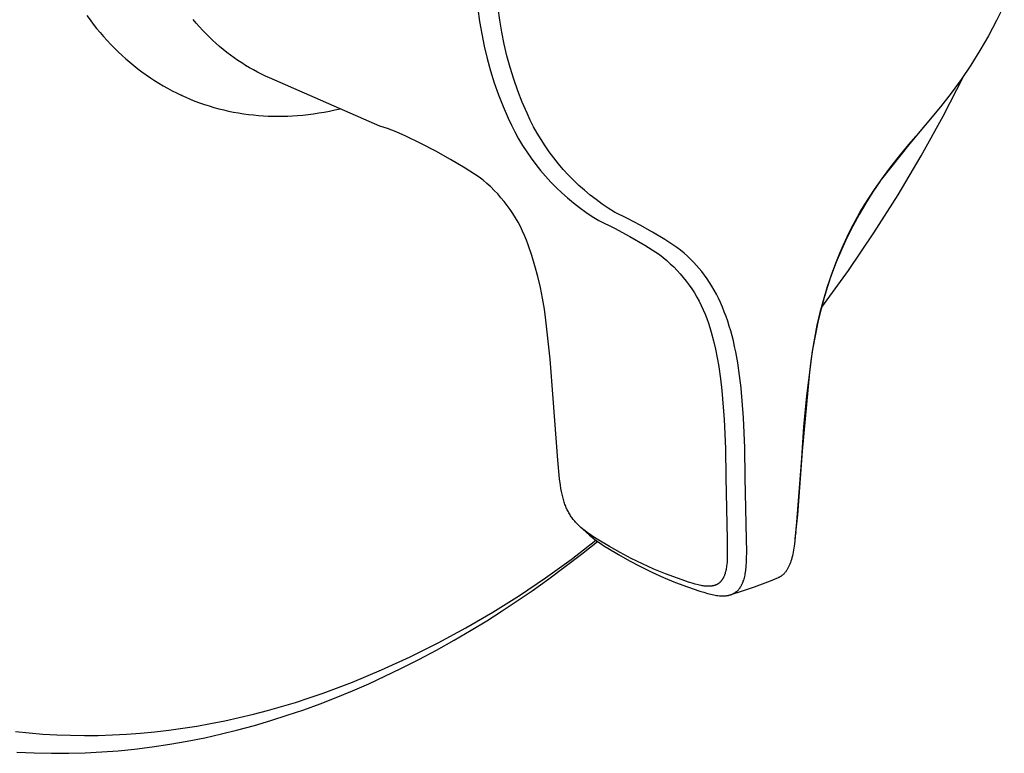
# Model space of a CAD drawing. Units: millimetres. Extents: x -195 to 251, y -222 to 223.
# Drawn here: x -140 to -64, y -222 to -166 of the extents above; entities that cross this region are included whole.
import ezdxf

# ---------------------------------------------------------------- set-up
doc = ezdxf.new("R2010")
doc.units = ezdxf.units.MM
doc.header["$MEASUREMENT"] = 0
doc.layers.add('Default', color=7, linetype='Continuous', true_color=0x000000)

msp = doc.modelspace()

# ---------------------------------------------------------------- linework, layer by layer
at = {"layer": 'Default', "color": 7, "true_color": 0xffffff}
for p, q in [((-104.545, -164.697), (-104.418, -165.657)), ((-102.879, -165.564), (-103.002, -164.639)), ((-64.232, -164.416), (-64.819, -165.594)), ((-134.497, -165.218), (-134.254, -165.549)), ((-134.254, -165.549), (-134.005, -165.875)), ((-134.005, -165.875), (-133.749, -166.197)), ((-126.121, -165.788), (-126.359, -165.506)), ((-125.878, -166.063), (-126.121, -165.788)), ((-104.418, -165.657), (-104.258, -166.613)), ((-102.725, -166.484), (-102.879, -165.564)), ((-64.819, -165.594), (-65.443, -166.753)), ((-133.749, -166.197), (-133.487, -166.513)), ((-133.487, -166.513), (-133.218, -166.823)), ((-125.631, -166.333), (-125.878, -166.063)), ((-125.379, -166.595), (-125.631, -166.333)), ((-125.122, -166.852), (-125.379, -166.595)), ((-104.258, -166.613), (-104.065, -167.562)), ((-102.54, -167.398), (-102.725, -166.484)), ((-133.218, -166.823), (-132.944, -167.128)), ((-132.944, -167.128), (-132.663, -167.428)), ((-124.862, -167.101), (-125.122, -166.852)), ((-124.597, -167.344), (-124.862, -167.101)), ((-124.327, -167.58), (-124.597, -167.344)), ((-102.323, -168.305), (-102.54, -167.398)), ((-65.443, -166.753), (-66.105, -167.89)), ((-132.663, -167.428), (-132.376, -167.721)), ((-132.376, -167.721), (-132.092, -167.998)), ((-132.092, -167.998), (-131.803, -168.27)), ((-124.054, -167.808), (-124.327, -167.58)), ((-123.777, -168.03), (-124.054, -167.808)), ((-123.496, -168.245), (-123.777, -168.03)), ((-104.065, -167.562), (-103.84, -168.504)), ((-66.105, -167.89), (-66.803, -169.006)), ((-131.803, -168.27), (-131.509, -168.535)), ((-131.509, -168.535), (-131.209, -168.793)), ((-131.209, -168.793), (-130.903, -169.046)), ((-123.211, -168.452), (-123.496, -168.245)), ((-122.923, -168.652), (-123.211, -168.452)), ((-122.631, -168.845), (-122.923, -168.652)), ((-122.336, -169.031), (-122.631, -168.845)), ((-103.84, -168.504), (-103.582, -169.439)), ((-102.075, -169.204), (-102.323, -168.305)), ((-130.903, -169.046), (-130.592, -169.291)), ((-130.592, -169.291), (-130.276, -169.53)), ((-130.276, -169.53), (-129.954, -169.762)), ((-122.038, -169.209), (-122.336, -169.031)), ((-121.737, -169.379), (-122.038, -169.209)), ((-121.433, -169.542), (-121.737, -169.379)), ((-121.127, -169.698), (-121.433, -169.542)), ((-103.582, -169.439), (-103.293, -170.363)), ((-101.797, -170.094), (-102.075, -169.204)), ((-66.803, -169.006), (-67.536, -170.099)), ((-129.954, -169.762), (-129.635, -169.981)), ((-129.635, -169.981), (-129.311, -170.194)), ((-129.311, -170.194), (-128.983, -170.399)), ((-128.983, -170.399), (-128.65, -170.597)), ((-120.818, -169.846), (-121.127, -169.698)), ((-120.506, -169.987), (-120.818, -169.846)), ((-112.056, -173.683), (-120.506, -169.987)), ((-103.293, -170.363), (-102.972, -171.277)), ((-101.488, -170.974), (-101.797, -170.094)), ((-68.921, -172.916), (-67.342, -169.828)), ((-67.536, -170.099), (-68.305, -171.167)), ((-128.65, -170.597), (-128.313, -170.787)), ((-128.313, -170.787), (-127.972, -170.97)), ((-127.972, -170.97), (-127.627, -171.145)), ((-127.627, -171.145), (-127.277, -171.312)), ((-101.149, -171.843), (-101.488, -170.974)), ((-68.305, -171.167), (-69.108, -172.21)), ((-127.277, -171.312), (-126.928, -171.47)), ((-127.208, -171.346), (-127.257, -171.324)), ((-126.928, -171.47), (-126.574, -171.62)), ((-126.574, -171.62), (-126.218, -171.762)), ((-126.218, -171.762), (-125.858, -171.896)), ((-125.858, -171.896), (-125.496, -172.022)), ((-102.972, -171.277), (-102.62, -172.18)), ((-100.781, -172.7), (-101.149, -171.843)), ((-125.496, -172.022), (-125.131, -172.14)), ((-125.131, -172.14), (-124.763, -172.249)), ((-124.763, -172.249), (-124.393, -172.35)), ((-124.393, -172.35), (-124.018, -172.444)), ((-124.018, -172.444), (-123.641, -172.529)), ((-123.641, -172.529), (-123.263, -172.606)), ((-123.263, -172.606), (-122.883, -172.674)), ((-122.883, -172.674), (-122.501, -172.735)), ((-117.135, -172.734), (-116.726, -172.672)), ((-116.726, -172.672), (-116.319, -172.603)), ((-116.319, -172.603), (-115.913, -172.526)), ((-115.913, -172.526), (-115.509, -172.441)), ((-115.509, -172.441), (-115.106, -172.348)), ((-102.62, -172.18), (-102.237, -173.07)), ((-69.108, -172.21), (-71.469, -175.005)), ((-122.501, -172.735), (-122.119, -172.787)), ((-122.119, -172.787), (-121.735, -172.83)), ((-121.735, -172.83), (-121.35, -172.866)), ((-121.35, -172.866), (-120.978, -172.892)), ((-120.978, -172.892), (-120.605, -172.911)), ((-120.605, -172.911), (-120.232, -172.922)), ((-120.232, -172.922), (-119.858, -172.926)), ((-119.858, -172.926), (-119.485, -172.922)), ((-119.485, -172.922), (-119.112, -172.911)), ((-119.112, -172.911), (-118.739, -172.893)), ((-118.739, -172.893), (-118.366, -172.868)), ((-118.366, -172.868), (-117.955, -172.831)), ((-117.955, -172.831), (-117.544, -172.787)), ((-117.544, -172.787), (-117.135, -172.734)), ((-102.237, -173.07), (-101.987, -173.606)), ((-100.54, -173.217), (-100.781, -172.7)), ((-100.281, -173.725), (-100.54, -173.217)), ((-70.595, -175.953), (-68.921, -172.916)), ((-111.474, -173.853), (-112.056, -173.683)), ((-110.815, -174.13), (-111.474, -173.853)), ((-110.079, -174.45), (-110.815, -174.13)), ((-101.987, -173.606), (-101.718, -174.133)), ((-101.718, -174.133), (-101.432, -174.651)), ((-100.005, -174.224), (-100.281, -173.725)), ((-108.913, -175.007), (-110.079, -174.45)), ((-101.432, -174.651), (-101.128, -175.159)), ((-99.713, -174.714), (-100.005, -174.224)), ((-99.404, -175.194), (-99.713, -174.714)), ((-71.532, -175.086), (-71.016, -174.473)), ((-107.764, -175.599), (-108.913, -175.007)), ((-106.635, -176.228), (-107.764, -175.599)), ((-101.128, -175.159), (-100.807, -175.656)), ((-100.807, -175.656), (-100.47, -176.142)), ((-99.079, -175.663), (-99.404, -175.194)), ((-98.738, -176.12), (-99.079, -175.663)), ((-71.469, -175.005), (-73.733, -177.879)), ((-72.233, -175.936), (-71.532, -175.086)), ((-105.526, -176.892), (-106.635, -176.228)), ((-100.47, -176.142), (-100.116, -176.617)), ((-98.383, -176.566), (-98.738, -176.12)), ((-72.917, -176.8), (-72.233, -175.936)), ((-72.362, -178.938), (-70.595, -175.953)), ((-104.439, -177.591), (-105.526, -176.892)), ((-100.116, -176.617), (-99.747, -177.079)), ((-99.747, -177.079), (-99.362, -177.529)), ((-98.012, -177), (-98.383, -176.566)), ((-97.627, -177.42), (-98.012, -177)), ((-73.564, -177.662), (-72.917, -176.8)), ((-104.141, -177.83), (-104.439, -177.591)), ((-103.851, -178.078), (-104.141, -177.83)), ((-99.362, -177.529), (-98.962, -177.965)), ((-97.227, -177.828), (-97.627, -177.42)), ((-96.815, -178.222), (-97.227, -177.828)), ((-73.74, -177.888), (-74.307, -178.726)), ((-74.183, -178.543), (-73.564, -177.662)), ((-73.733, -177.879), (-73.74, -177.888)), ((-103.57, -178.337), (-103.851, -178.078)), ((-103.297, -178.604), (-103.57, -178.337)), ((-103.034, -178.881), (-103.297, -178.604)), ((-98.962, -177.965), (-98.548, -178.387)), ((-98.548, -178.387), (-98.12, -178.795)), ((-96.389, -178.601), (-96.815, -178.222)), ((-95.951, -178.966), (-96.389, -178.601)), ((-74.566, -179.121), (-74.183, -178.543)), ((-102.781, -179.167), (-103.034, -178.881)), ((-102.537, -179.461), (-102.781, -179.167)), ((-102.304, -179.763), (-102.537, -179.461)), ((-98.12, -178.795), (-97.678, -179.189)), ((-97.678, -179.189), (-97.223, -179.567)), ((-95.5, -179.316), (-95.951, -178.966)), ((-95.038, -179.651), (-95.5, -179.316)), ((-74.935, -179.708), (-74.566, -179.121)), ((-74.307, -178.726), (-74.846, -179.582)), ((-74.221, -181.866), (-72.362, -178.938)), ((-102.081, -180.073), (-102.304, -179.763)), ((-101.868, -180.39), (-102.081, -180.073)), ((-97.223, -179.567), (-96.755, -179.93)), ((-96.755, -179.93), (-96.275, -180.276)), ((-94.565, -179.97), (-95.038, -179.651)), ((-94.081, -180.272), (-94.565, -179.97)), ((-74.846, -179.582), (-75.357, -180.456)), ((-75.288, -180.304), (-74.935, -179.708)), ((-101.666, -180.714), (-101.868, -180.39)), ((-101.476, -181.045), (-101.666, -180.714)), ((-96.275, -180.276), (-95.784, -180.607)), ((-95.784, -180.607), (-95.283, -180.92)), ((-95.283, -180.92), (-94.093, -181.513)), ((-93.095, -180.757), (-94.081, -180.272)), ((-92.123, -181.271), (-93.095, -180.757)), ((-75.958, -181.537), (-75.631, -180.916)), ((-75.357, -180.456), (-75.838, -181.346)), ((-75.631, -180.916), (-75.288, -180.304)), ((-101.297, -181.383), (-101.476, -181.045)), ((-101.129, -181.726), (-101.297, -181.383)), ((-100.974, -182.074), (-101.129, -181.726)), ((-94.093, -181.513), (-92.923, -182.145)), ((-91.167, -181.813), (-92.123, -181.271)), ((-75.838, -181.346), (-76.29, -182.252)), ((-76.268, -182.167), (-75.958, -181.537)), ((-100.83, -182.428), (-100.974, -182.074)), ((-100.698, -182.787), (-100.83, -182.428)), ((-92.923, -182.145), (-91.774, -182.814)), ((-90.227, -182.382), (-91.167, -181.813)), ((-89.303, -182.977), (-90.227, -182.382)), ((-76.29, -182.252), (-76.711, -183.172)), ((-76.556, -182.791), (-76.268, -182.167)), ((-76.169, -184.735), (-74.221, -181.866)), ((-100.426, -183.588), (-100.698, -182.787)), ((-91.774, -182.814), (-90.648, -183.52)), ((-89.025, -183.194), (-89.303, -182.977)), ((-88.754, -183.42), (-89.025, -183.194)), ((-76.711, -183.172), (-77.102, -184.106)), ((-76.829, -183.423), (-76.556, -182.791)), ((-100.179, -184.398), (-100.426, -183.588)), ((-90.648, -183.52), (-90.362, -183.745)), ((-90.362, -183.745), (-90.083, -183.979)), ((-90.083, -183.979), (-89.813, -184.223)), ((-88.49, -183.654), (-88.754, -183.42)), ((-88.235, -183.897), (-88.49, -183.654)), ((-88.015, -184.121), (-88.235, -183.897)), ((-77.086, -184.061), (-76.829, -183.423)), ((-99.959, -185.216), (-100.179, -184.398)), ((-89.813, -184.223), (-89.551, -184.475)), ((-89.551, -184.475), (-89.297, -184.737)), ((-89.297, -184.737), (-89.053, -185.006)), ((-87.803, -184.351), (-88.015, -184.121)), ((-87.598, -184.587), (-87.803, -184.351)), ((-87.4, -184.83), (-87.598, -184.587)), ((-78.206, -187.543), (-76.169, -184.735)), ((-77.102, -184.106), (-77.462, -185.052)), ((-77.433, -185), (-77.086, -184.061)), ((-99.765, -186.04), (-99.959, -185.216)), ((-89.053, -185.006), (-88.817, -185.284)), ((-88.817, -185.284), (-88.591, -185.569)), ((-87.194, -185.101), (-87.4, -184.83)), ((-86.997, -185.378), (-87.194, -185.101)), ((-86.808, -185.661), (-86.997, -185.378)), ((-77.462, -185.052), (-77.79, -186.009)), ((-77.75, -185.95), (-77.433, -185)), ((-99.597, -186.87), (-99.765, -186.04)), ((-88.591, -185.569), (-88.375, -185.861)), ((-88.375, -185.861), (-88.168, -186.161)), ((-88.168, -186.161), (-87.972, -186.468)), ((-86.629, -185.951), (-86.808, -185.661)), ((-86.453, -186.255), (-86.629, -185.951)), ((-86.286, -186.564), (-86.453, -186.255)), ((-77.79, -186.009), (-78.086, -186.977)), ((-78.004, -186.796), (-77.75, -185.95)), ((-99.456, -187.705), (-99.597, -186.87)), ((-87.972, -186.468), (-87.786, -186.78)), ((-87.786, -186.78), (-87.61, -187.099)), ((-86.127, -186.878), (-86.286, -186.564)), ((-85.978, -187.196), (-86.127, -186.878)), ((-78.086, -186.977), (-78.35, -187.954)), ((-78.233, -187.649), (-78.004, -186.796)), ((-99.342, -188.544), (-99.456, -187.705)), ((-87.61, -187.099), (-87.445, -187.424)), ((-87.445, -187.424), (-87.291, -187.753)), ((-87.291, -187.753), (-87.149, -188.088)), ((-85.824, -187.547), (-85.978, -187.196)), ((-85.68, -187.902), (-85.824, -187.547)), ((-78.48, -188.695), (-78.233, -187.649)), ((-87.149, -188.088), (-87.017, -188.428)), ((-87.017, -188.428), (-86.897, -188.771)), ((-85.545, -188.261), (-85.68, -187.902)), ((-85.419, -188.623), (-85.545, -188.261)), ((-78.35, -187.954), (-78.582, -188.939)), ((-99.011, -191.55), (-99.342, -188.544)), ((-86.897, -188.771), (-86.788, -189.119)), ((-86.788, -189.119), (-86.691, -189.469)), ((-85.298, -189), (-85.419, -188.623)), ((-85.185, -189.379), (-85.298, -189)), ((-78.582, -188.939), (-78.781, -189.931)), ((-78.698, -189.747), (-78.48, -188.695)), ((-86.691, -189.469), (-86.511, -190.122)), ((-85.08, -189.761), (-85.185, -189.379)), ((-84.984, -190.145), (-85.08, -189.761)), ((-78.781, -189.931), (-78.947, -190.93)), ((-78.887, -190.805), (-78.698, -189.747)), ((-86.511, -190.122), (-86.352, -190.779)), ((-86.352, -190.779), (-86.214, -191.442)), ((-84.887, -190.562), (-84.984, -190.145)), ((-84.799, -190.981), (-84.887, -190.562)), ((-86.214, -191.442), (-86.097, -192.108)), ((-84.644, -191.824), (-84.799, -190.981)), ((-78.947, -190.93), (-79.079, -191.933)), ((-79.02, -191.665), (-78.887, -190.805)), ((-98.773, -194.565), (-99.011, -191.55)), ((-86.097, -192.108), (-86.094, -192.124)), ((-86.094, -192.124), (-85.962, -193.035)), ((-84.502, -192.778), (-84.644, -191.824)), ((-79.082, -191.951), (-79.369, -194.336)), ((-79.137, -192.528), (-79.02, -191.665)), ((-79.079, -191.933), (-79.082, -191.951)), ((-85.962, -193.035), (-85.856, -193.949)), ((-84.389, -193.736), (-84.502, -192.778)), ((-79.683, -198.577), (-79.137, -192.528)), ((-84.388, -193.754), (-84.389, -193.736)), ((-84.218, -196.037), (-84.388, -193.754)), ((-85.856, -193.949), (-85.694, -196.166)), ((-79.369, -194.336), (-79.6, -196.727)), ((-98.414, -199.277), (-98.773, -194.565)), ((-84.113, -198.323), (-84.218, -196.037)), ((-85.694, -196.166), (-85.593, -198.386)), ((-79.6, -196.727), (-79.774, -199.123)), ((-84.071, -200.612), (-84.113, -198.323)), ((-85.593, -198.386), (-85.552, -200.608)), ((-80.057, -203.47), (-79.683, -198.577)), ((-98.288, -200.702), (-98.414, -199.277)), ((-79.774, -199.123), (-80.145, -204.019)), ((-98.225, -201.197), (-98.288, -200.702)), ((-98.187, -201.443), (-98.225, -201.197)), ((-85.552, -200.608), (-85.457, -205.366)), ((-83.977, -205.366), (-84.071, -200.612)), ((-98.143, -201.689), (-98.187, -201.443)), ((-98.101, -201.891), (-98.143, -201.689)), ((-98.054, -202.093), (-98.101, -201.891)), ((-98.001, -202.292), (-98.054, -202.093)), ((-97.971, -202.392), (-98.001, -202.292)), ((-97.94, -202.49), (-97.971, -202.392)), ((-97.911, -202.577), (-97.94, -202.49)), ((-97.88, -202.664), (-97.911, -202.577)), ((-97.848, -202.75), (-97.88, -202.664)), ((-97.814, -202.836), (-97.848, -202.75)), ((-97.778, -202.921), (-97.814, -202.836)), ((-97.741, -203.005), (-97.778, -202.921)), ((-97.701, -203.088), (-97.741, -203.005)), ((-97.66, -203.17), (-97.701, -203.088)), ((-97.62, -203.246), (-97.66, -203.17)), ((-97.579, -203.321), (-97.62, -203.246)), ((-97.536, -203.396), (-97.579, -203.321)), ((-97.491, -203.469), (-97.536, -203.396)), ((-97.445, -203.541), (-97.491, -203.469)), ((-97.397, -203.613), (-97.445, -203.541)), ((-80.258, -205.315), (-80.057, -203.47)), ((-97.347, -203.683), (-97.397, -203.613)), ((-97.297, -203.752), (-97.347, -203.683)), ((-97.241, -203.824), (-97.297, -203.752)), ((-97.184, -203.895), (-97.241, -203.824)), ((-97.125, -203.964), (-97.184, -203.895)), ((-97.065, -204.033), (-97.125, -203.964)), ((-97.003, -204.1), (-97.065, -204.033)), ((-96.94, -204.165), (-97.003, -204.1)), ((-96.876, -204.23), (-96.94, -204.165)), ((-96.81, -204.293), (-96.876, -204.23)), ((-96.735, -204.363), (-96.81, -204.293)), ((-80.145, -204.019), (-80.237, -205.104)), ((-96.659, -204.431), (-96.735, -204.363)), ((-96.713, -204.385), (-96.263, -204.804)), ((-96.502, -204.563), (-96.659, -204.431)), ((-96.342, -204.691), (-96.502, -204.563)), ((-96.177, -204.813), (-96.342, -204.691)), ((-96.263, -204.804), (-96.004, -205.027)), ((-95.959, -204.967), (-96.177, -204.813)), ((-96.004, -205.027), (-95.738, -205.241)), ((-95.738, -205.116), (-95.959, -204.967)), ((-80.237, -205.104), (-80.278, -205.49)), ((-80.203, -204.79), (-80.227, -205.01)), ((-97.415, -206.887), (-95.512, -205.413)), ((-96.619, -206.478), (-95.392, -205.498)), ((-95.287, -205.403), (-95.738, -205.116)), ((-95.738, -205.241), (-95.465, -205.447)), ((-95.465, -205.447), (-95.186, -205.644)), ((-94.474, -205.894), (-95.287, -205.403)), ((-95.186, -205.644), (-94.9, -205.832)), ((-94.9, -205.832), (-94.608, -206.01)), ((-85.457, -205.366), (-85.445, -206.106)), ((-83.962, -206.252), (-83.977, -205.366)), ((-80.278, -205.49), (-80.327, -205.875)), ((-97.863, -207.436), (-96.619, -206.478)), ((-94.608, -206.01), (-93.782, -206.51)), ((-93.647, -206.362), (-94.474, -205.894)), ((-93.782, -206.51), (-92.941, -206.985)), ((-92.807, -206.805), (-93.647, -206.362)), ((-85.445, -206.106), (-85.45, -206.672)), ((-83.968, -206.867), (-83.962, -206.252)), ((-80.435, -206.486), (-80.465, -206.62)), ((-80.404, -206.334), (-80.435, -206.486)), ((-80.376, -206.181), (-80.404, -206.334)), ((-80.327, -205.875), (-80.376, -206.181)), ((-99.365, -208.297), (-97.415, -206.887)), ((-92.941, -206.985), (-92.086, -207.436)), ((-91.954, -207.224), (-92.807, -206.805)), ((-91.071, -207.623), (-91.954, -207.224)), ((-85.487, -207.284), (-85.499, -207.385)), ((-85.469, -207.08), (-85.487, -207.284)), ((-85.457, -206.876), (-85.469, -207.08)), ((-85.45, -206.672), (-85.457, -206.876)), ((-84.005, -207.494), (-83.994, -207.369)), ((-83.994, -207.369), (-83.978, -207.118)), ((-83.978, -207.118), (-83.968, -206.867)), ((-80.7, -207.351), (-80.725, -207.406)), ((-80.677, -207.297), (-80.7, -207.351)), ((-80.655, -207.242), (-80.677, -207.297)), ((-80.613, -207.13), (-80.655, -207.242)), ((-80.575, -207.017), (-80.613, -207.13)), ((-80.535, -206.886), (-80.575, -207.017)), ((-80.498, -206.753), (-80.535, -206.886)), ((-80.465, -206.62), (-80.498, -206.753)), ((-99.124, -208.371), (-97.863, -207.436)), ((-92.086, -207.436), (-91.219, -207.862)), ((-91.219, -207.862), (-90.322, -208.268)), ((-90.176, -207.992), (-91.071, -207.623)), ((-89.268, -208.331), (-90.176, -207.992)), ((-85.67, -208.112), (-85.695, -208.173)), ((-85.656, -208.076), (-85.67, -208.112)), ((-85.643, -208.041), (-85.656, -208.076)), ((-85.62, -207.968), (-85.643, -208.041)), ((-85.598, -207.896), (-85.62, -207.968)), ((-85.579, -207.822), (-85.598, -207.896)), ((-85.559, -207.739), (-85.579, -207.822)), ((-85.542, -207.655), (-85.559, -207.739)), ((-85.526, -207.571), (-85.542, -207.655)), ((-85.513, -207.487), (-85.526, -207.571)), ((-85.499, -207.385), (-85.513, -207.487)), ((-84.114, -208.186), (-84.091, -208.081)), ((-84.091, -208.081), (-84.071, -207.975)), ((-84.071, -207.975), (-84.053, -207.868)), ((-84.053, -207.868), (-84.034, -207.744)), ((-84.034, -207.744), (-84.019, -207.619)), ((-84.019, -207.619), (-84.005, -207.494)), ((-81.267, -208.125), (-81.304, -208.153)), ((-81.231, -208.097), (-81.267, -208.125)), ((-81.196, -208.067), (-81.231, -208.097)), ((-81.162, -208.037), (-81.196, -208.067)), ((-81.128, -208.005), (-81.162, -208.037)), ((-81.096, -207.972), (-81.128, -208.005)), ((-81.065, -207.938), (-81.096, -207.972)), ((-81.035, -207.904), (-81.065, -207.938)), ((-81.005, -207.869), (-81.035, -207.904)), ((-80.977, -207.832), (-81.005, -207.869)), ((-80.944, -207.789), (-80.977, -207.832)), ((-80.913, -207.744), (-80.944, -207.789)), ((-80.883, -207.698), (-80.913, -207.744)), ((-80.854, -207.652), (-80.883, -207.698)), ((-80.827, -207.605), (-80.854, -207.652)), ((-80.8, -207.557), (-80.827, -207.605)), ((-80.775, -207.508), (-80.8, -207.557)), ((-80.75, -207.459), (-80.775, -207.508)), ((-80.725, -207.406), (-80.75, -207.459)), ((-101.36, -209.643), (-99.365, -208.297)), ((-100.402, -209.282), (-99.124, -208.371)), ((-90.322, -208.268), (-89.411, -208.644)), ((-89.411, -208.644), (-88.489, -208.99)), ((-88.35, -208.64), (-89.268, -208.331)), ((-88.13, -208.708), (-88.35, -208.64)), ((-87.908, -208.773), (-88.13, -208.708)), ((-87.684, -208.831), (-87.908, -208.773)), ((-87.571, -208.857), (-87.684, -208.831)), ((-87.458, -208.88), (-87.571, -208.857)), ((-87.379, -208.895), (-87.458, -208.88)), ((-86.437, -208.88), (-86.469, -208.889)), ((-86.406, -208.87), (-86.437, -208.88)), ((-86.375, -208.859), (-86.406, -208.87)), ((-86.344, -208.847), (-86.375, -208.859)), ((-86.313, -208.835), (-86.344, -208.847)), ((-86.285, -208.822), (-86.313, -208.835)), ((-86.258, -208.809), (-86.285, -208.822)), ((-86.23, -208.795), (-86.258, -208.809)), ((-86.204, -208.78), (-86.23, -208.795)), ((-86.177, -208.765), (-86.204, -208.78)), ((-86.151, -208.749), (-86.177, -208.765)), ((-86.126, -208.732), (-86.151, -208.749)), ((-86.101, -208.714), (-86.126, -208.732)), ((-86.077, -208.696), (-86.101, -208.714)), ((-86.054, -208.678), (-86.077, -208.696)), ((-86.032, -208.659), (-86.054, -208.678)), ((-86.01, -208.639), (-86.032, -208.659)), ((-85.988, -208.619), (-86.01, -208.639)), ((-85.967, -208.598), (-85.988, -208.619)), ((-85.947, -208.577), (-85.967, -208.598)), ((-85.928, -208.555), (-85.947, -208.577)), ((-85.907, -208.531), (-85.928, -208.555)), ((-85.888, -208.507), (-85.907, -208.531)), ((-85.869, -208.482), (-85.888, -208.507)), ((-85.851, -208.457), (-85.869, -208.482)), ((-85.833, -208.431), (-85.851, -208.457)), ((-85.816, -208.405), (-85.833, -208.431)), ((-85.799, -208.379), (-85.816, -208.405)), ((-85.783, -208.352), (-85.799, -208.379)), ((-85.767, -208.323), (-85.783, -208.352)), ((-85.751, -208.294), (-85.767, -208.323)), ((-85.736, -208.264), (-85.751, -208.294)), ((-85.722, -208.234), (-85.736, -208.264)), ((-85.708, -208.204), (-85.722, -208.234)), ((-85.695, -208.173), (-85.708, -208.204)), ((-84.389, -208.916), (-84.367, -208.878)), ((-84.367, -208.878), (-84.347, -208.84)), ((-84.347, -208.84), (-84.327, -208.801)), ((-84.327, -208.801), (-84.308, -208.762)), ((-84.308, -208.762), (-84.29, -208.722)), ((-84.29, -208.722), (-84.273, -208.682)), ((-84.273, -208.682), (-84.256, -208.642)), ((-84.256, -208.642), (-84.239, -208.599)), ((-84.239, -208.599), (-84.223, -208.556)), ((-84.223, -208.556), (-84.193, -208.468)), ((-84.193, -208.468), (-84.165, -208.38)), ((-84.165, -208.38), (-84.14, -208.291)), ((-84.14, -208.291), (-84.114, -208.186)), ((-82.767, -208.785), (-83.386, -209.011)), ((-82.153, -208.544), (-82.767, -208.785)), ((-81.545, -208.289), (-82.153, -208.544)), ((-81.524, -208.279), (-81.545, -208.289)), ((-81.503, -208.27), (-81.524, -208.279)), ((-81.482, -208.26), (-81.503, -208.27)), ((-81.462, -208.249), (-81.482, -208.26)), ((-81.421, -208.227), (-81.462, -208.249)), ((-81.381, -208.204), (-81.421, -208.227)), ((-81.342, -208.179), (-81.381, -208.204)), ((-81.304, -208.153), (-81.342, -208.179)), ((-102.7, -210.832), (-100.402, -209.282)), ((-88.489, -208.99), (-87.555, -209.305)), ((-87.555, -209.305), (-87.254, -209.398)), ((-87.299, -208.908), (-87.379, -208.895)), ((-87.22, -208.92), (-87.299, -208.908)), ((-87.254, -209.398), (-86.951, -209.485)), ((-87.14, -208.929), (-87.22, -208.92)), ((-87.062, -208.936), (-87.14, -208.929)), ((-86.984, -208.94), (-87.062, -208.936)), ((-86.945, -208.942), (-86.984, -208.94)), ((-86.951, -209.485), (-86.718, -209.545)), ((-86.907, -208.942), (-86.945, -208.942)), ((-86.868, -208.942), (-86.907, -208.942)), ((-86.829, -208.941), (-86.868, -208.942)), ((-86.796, -208.94), (-86.829, -208.941)), ((-86.763, -208.938), (-86.796, -208.94)), ((-86.73, -208.935), (-86.763, -208.938)), ((-86.697, -208.932), (-86.73, -208.935)), ((-86.718, -209.545), (-86.601, -209.572)), ((-86.664, -208.928), (-86.697, -208.932)), ((-86.631, -208.923), (-86.664, -208.928)), ((-86.598, -208.918), (-86.631, -208.923)), ((-86.601, -209.572), (-86.484, -209.597)), ((-86.566, -208.912), (-86.598, -208.918)), ((-86.533, -208.905), (-86.566, -208.912)), ((-86.501, -208.897), (-86.533, -208.905)), ((-86.469, -208.889), (-86.501, -208.897)), ((-86.484, -209.597), (-86.377, -209.617)), ((-86.377, -209.617), (-86.27, -209.635)), ((-86.27, -209.635), (-86.163, -209.65)), ((-85.407, -209.643), (-85.365, -209.635)), ((-85.365, -209.635), (-85.328, -209.626)), ((-85.328, -209.626), (-85.292, -209.617)), ((-85.292, -209.617), (-85.255, -209.608)), ((-84.319, -209.326), (-85.261, -209.609)), ((-85.255, -209.608), (-85.219, -209.597)), ((-85.219, -209.597), (-85.183, -209.585)), ((-85.183, -209.585), (-85.147, -209.573)), ((-85.147, -209.573), (-85.112, -209.56)), ((-85.112, -209.56), (-85.077, -209.545)), ((-85.077, -209.545), (-85.042, -209.53)), ((-85.042, -209.53), (-85.008, -209.514)), ((-85.008, -209.514), (-84.975, -209.497)), ((-84.975, -209.497), (-84.941, -209.479)), ((-84.941, -209.479), (-84.909, -209.46)), ((-84.909, -209.46), (-84.876, -209.44)), ((-84.876, -209.44), (-84.845, -209.419)), ((-84.845, -209.419), (-84.814, -209.397)), ((-84.814, -209.397), (-84.784, -209.376)), ((-84.784, -209.376), (-84.755, -209.353)), ((-84.755, -209.353), (-84.727, -209.329)), ((-84.727, -209.329), (-84.699, -209.305)), ((-84.699, -209.305), (-84.672, -209.28)), ((-84.672, -209.28), (-84.646, -209.255)), ((-84.646, -209.255), (-84.62, -209.228)), ((-84.62, -209.228), (-84.595, -209.201)), ((-84.595, -209.201), (-84.569, -209.172)), ((-84.569, -209.172), (-84.545, -209.143)), ((-84.545, -209.143), (-84.52, -209.112)), ((-84.52, -209.112), (-84.497, -209.082)), ((-84.497, -209.082), (-84.474, -209.05)), ((-84.474, -209.05), (-84.453, -209.018)), ((-84.453, -209.018), (-84.431, -208.986)), ((-84.431, -208.986), (-84.411, -208.953)), ((-84.411, -208.953), (-84.389, -208.916)), ((-83.386, -209.011), (-84.319, -209.326)), ((-103.398, -210.923), (-101.36, -209.643)), ((-86.163, -209.65), (-86.055, -209.662)), ((-86.055, -209.662), (-85.967, -209.669)), ((-85.967, -209.669), (-85.88, -209.673)), ((-85.88, -209.673), (-85.792, -209.675)), ((-85.792, -209.675), (-85.748, -209.675)), ((-85.748, -209.675), (-85.704, -209.674)), ((-85.704, -209.674), (-85.661, -209.672)), ((-85.661, -209.672), (-85.619, -209.669)), ((-85.619, -209.669), (-85.576, -209.666)), ((-85.576, -209.666), (-85.534, -209.661)), ((-85.534, -209.661), (-85.491, -209.656)), ((-85.491, -209.656), (-85.449, -209.65)), ((-85.449, -209.65), (-85.407, -209.643)), ((-105.477, -212.135), (-103.398, -210.923)), ((-103.869, -211.577), (-102.7, -210.832)), ((-105.051, -212.302), (-103.869, -211.577)), ((-107.594, -213.278), (-105.477, -212.135)), ((-106.376, -213.08), (-105.051, -212.302)), ((-109.748, -214.351), (-107.594, -213.278)), ((-107.716, -213.831), (-106.376, -213.08)), ((-109.072, -214.554), (-107.716, -213.831)), ((-111.936, -215.353), (-109.748, -214.351)), ((-110.443, -215.249), (-109.072, -214.554)), ((-114.156, -216.283), (-111.936, -215.353)), ((-111.665, -215.838), (-110.443, -215.249)), ((-116.405, -217.139), (-114.156, -216.283)), ((-114.144, -216.945), (-112.899, -216.403)), ((-112.899, -216.403), (-111.665, -215.838)), ((-117.461, -217.5), (-116.405, -217.139)), ((-115.399, -217.461), (-114.144, -216.945)), ((-119.592, -218.164), (-118.523, -217.842)), ((-118.523, -217.842), (-117.461, -217.5)), ((-116.639, -217.942), (-115.399, -217.461)), ((-121.746, -218.747), (-120.666, -218.466)), ((-120.666, -218.466), (-119.592, -218.164)), ((-119.148, -218.827), (-117.889, -218.397)), ((-117.889, -218.397), (-116.639, -217.942)), ((-125.016, -219.464), (-123.921, -219.246)), ((-123.921, -219.246), (-122.831, -219.007)), ((-122.831, -219.007), (-121.746, -218.747)), ((-121.669, -219.599), (-120.416, -219.23)), ((-120.416, -219.23), (-119.148, -218.827)), ((-139.974, -220.072), (-138.919, -220.18)), ((-138.919, -220.18), (-137.862, -220.264)), ((-130.38, -220.196), (-129.301, -220.094)), ((-129.301, -220.094), (-128.226, -219.969)), ((-128.226, -219.969), (-127.152, -219.822)), ((-127.152, -219.822), (-126.082, -219.654)), ((-126.082, -219.654), (-125.016, -219.464)), ((-124.196, -220.255), (-122.929, -219.94)), ((-122.929, -219.94), (-121.669, -219.599)), ((-137.862, -220.264), (-136.804, -220.324)), ((-136.804, -220.324), (-135.744, -220.361)), ((-135.744, -220.361), (-134.684, -220.375)), ((-134.684, -220.375), (-133.624, -220.366)), ((-133.624, -220.366), (-132.541, -220.333)), ((-132.541, -220.333), (-131.46, -220.276)), ((-131.46, -220.276), (-130.38, -220.196)), ((-128.148, -221.044), (-126.806, -220.808)), ((-126.806, -220.808), (-125.47, -220.541)), ((-125.47, -220.541), (-124.196, -220.255)), ((-139.858, -221.639), (-138.535, -221.707)), ((-134.623, -221.702), (-133.362, -221.637)), ((-133.362, -221.637), (-132.103, -221.541)), ((-132.103, -221.541), (-130.847, -221.415)), ((-130.847, -221.415), (-129.495, -221.246)), ((-129.495, -221.246), (-128.148, -221.044)), ((-138.535, -221.707), (-137.211, -221.739)), ((-137.211, -221.739), (-135.886, -221.737)), ((-135.886, -221.737), (-134.623, -221.702))]:
    msp.add_line(p, q, dxfattribs=at)

doc.saveas('drawing.dxf')
